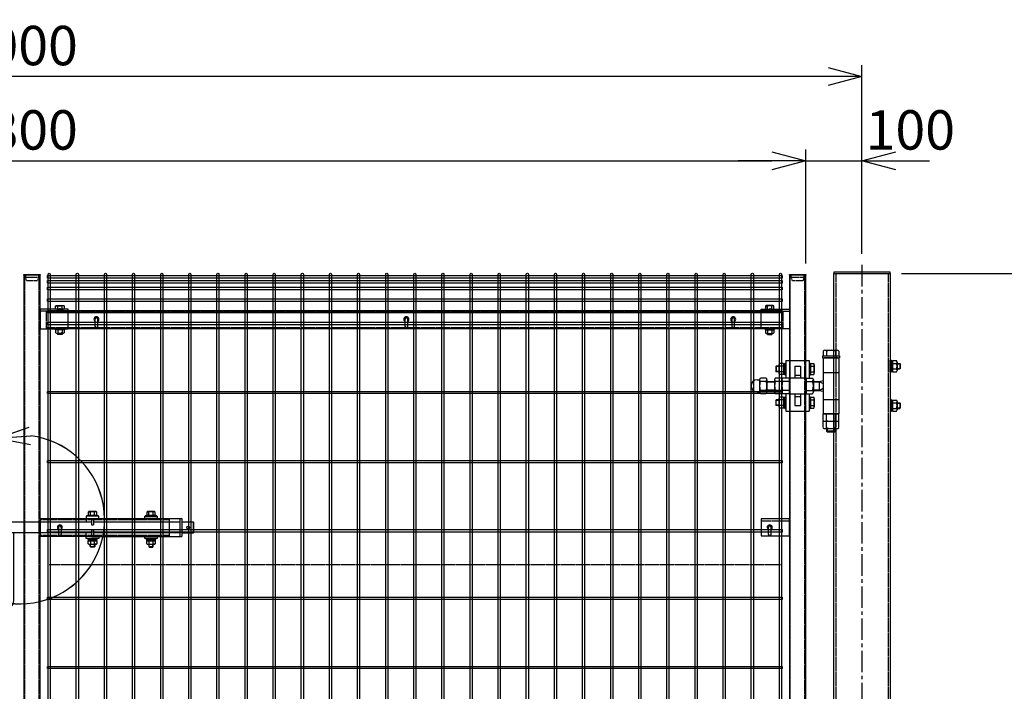
# Model space of a CAD drawing. Units: millimetres. Extents: x 672 to 6500, y 207 to 4580.
# Drawn here: x 2776 to 4526, y 2453 to 3647 of the extents above; entities that cross this region are included whole.
import ezdxf

# ---------------------------------------------------------------- set-up
doc = ezdxf.new("R2010")
doc.units = ezdxf.units.MM
doc.header["$LTSCALE"] = 0.2
doc.linetypes.add('CENTER2', pattern=[28.575, 19.05, -3.175, 3.175, -3.175])
doc.linetypes.add('DASHED2', pattern=[9.525, 6.35, -3.175])
for name, color, linetype in [('CENTER', 6, 'CENTER2'), ('DASH', 30, 'DASHED2'), ('L', 7, 'Continuous'), ('M', 82, 'Continuous'), ('TEXT', 150, 'Continuous')]:
    doc.layers.add(name, color=color, linetype=linetype)
doc.styles.add('NCE', font='romans.shx', dxfattribs={"width": 0.8, "bigfont": 'extfont.shx'})
doc.styles.get("Standard").update_dxf_attribs({"font": 'romans.shx', "width": 0.8, "bigfont": 'extfont.shx'})
doc.dimstyles.new('NCE_20', dxfattribs={"dimscale": 20, "dimtxt": 3.5, "dimasz": 3, "dimexe": 1, "dimexo": 1, "dimgap": 1, "dimtad": 1, "dimdsep": 46, "dimtxsty": 'NCE', "dimblk": 'OPEN30', "dimcen": 0, "dimclrd": 7, "dimclre": 7, "dimclrt": 256, "dimaunit": 1, "dimadec": 1, "dimazin": 0, "dimtfac": 1, "dimtix": 1, "dimtmove": 2, "dimatfit": 2, "dimldrblk": 'OPEN30', "dimfxl": 0, "dimtolj": 1, "dimtzin": 0, "dimarcsym": 0})

# ---------------------------------------------------------------- blocks, each defined once
blk = doc.blocks.new('KP50x35f')
at = {"layer": 'DASH'}
h = blk.add_hatch(dxfattribs=at)
h.set_pattern_fill('ANSI31', color=256, scale=0.5, style=0)
h.set_pattern_definition([(45, (-52376.1191, 12755.563), (-1.122532015, 1.122532015), [])])
h.paths.add_polyline_path([(0, 3.2), (-5, 3.2), (-5, 0), (0, 0)])
h.paths.add_polyline_path([(5, 3.2), (0, 3.2), (0, 0), (5, 0)])
at = {"layer": 'CENTER'}
blk.add_line((0, 5.2), (0, -2), dxfattribs=at)
at = {"layer": 'DASH'}
for p, q in [((15, 0), (-35, 0)), ((-5, 3.2), (-5, 0)), ((5, 3.2), (5, 0))]:
    blk.add_line(p, q, dxfattribs=at)
at = {"layer": 'M'}
blk.add_lwpolyline([(15, -31.8), (15, 3.2), (-35, 3.2), (-35, -31.8)], close=True, dxfattribs=at)
blk = doc.blocks.new('横材繋39x35正面')
at = {"layer": 'M'}
for p, q in [((11.2, 17.5), (11.2, 23.3)), ((18.8, 17.5), (18.8, 23.3)), ((6.1, -17.5), (7.5, -19.1)), ((23.9, -17.5), (22.5, -19.1)), ((7.5, -19.1), (7.5, -24.5)), ((7.5, -19.1), (22.5, -19.1)), ((7.5, -19.1), (22.5, -19.1)), ((9.4, -25.6), (20.6, -25.6)), ((11, -25.6), (11, -27.2)), ((11, -27.2), (11.3, -27.5)), ((11, -27.2), (19, -27.2)), ((11.2, -19.1), (11.2, -24.5)), ((11.3, -27.5), (11.3, -25.6)), ((11.3, -27.5), (18.7, -27.5)), ((18.7, -27.5), (18.7, -25.6)), ((18.7, -27.5), (19, -27.2)), ((18.8, -19.1), (18.8, -24.5)), ((19, -25.6), (19, -27.2)), ((22.5, -19.1), (22.5, -24.5))]:
    blk.add_line(p, q, dxfattribs=at)
blk.add_lwpolyline([(22.5, 17.5), (22.5, 23.3), (21.2, 24), (8.8, 24), (7.5, 23.3), (7.5, 17.5)], close=True, dxfattribs=at)
for centre, radius, start, end in [((15, 11.4), 12.4, 72.412, 107.588), ((9.4, -23.4), 2.17, 210, 330), ((15, -18.6), 7.04, 237.7958, 302.2042), ((20.6, -23.4), 2.17, 210, 330)]:
    blk.add_arc(centre, radius, start, end, dxfattribs=at)
at = {"layer": 'M', "extrusion": (0, 0, -1)}
blk.add_ellipse((9.4, 11.4), major_axis=(0, 12.4), ratio=0.5, start_param=5.976218, end_param=6.590153, dxfattribs=at)
at = {"layer": 'M'}
blk.add_ellipse((20.6, 11.4), major_axis=(0, 12.4), ratio=0.5, start_param=5.976218, end_param=6.590153, dxfattribs=at)
at = {"layer": 'M', "xscale": -1}
blk.add_blockref('KP50x35f', (15, 14.3), dxfattribs=at)
blk = doc.blocks.new('横材3000_31x31x1.6f')
at = {"layer": 'DASH'}
for p, q in [((-1321, -15.5), (-1321, 15.5)), ((-1282, 15.5), (-1321, 15.5)), ((-1321, 13.9), (-11, 13.9)), ((-50, 15.5), (-11, 15.5)), ((-11, -15.5), (-11, 15.5)), ((-1321, -13.9), (-11, -13.9)), ((-1282, -15.5), (-1321, -15.5)), ((-50, -15.5), (-11, -15.5))]:
    blk.add_line(p, q, dxfattribs=at)
at = {"layer": 'M'}
for points in [[(-50, 15.5), (-1282, 15.5)], [(-1282, -15.5), (-50, -15.5)]]:
    blk.add_lwpolyline(points, dxfattribs=at)
blk = doc.blocks.new('FBf')
at = {"layer": 'M'}
blk.add_lwpolyline([(-2.6, 0.9), (-2.6, -11.3, 1), (2.6, -11.3), (2.6, 0.9, 1)], format="xyb", close=True, dxfattribs=at)
for radius, start, end in [(4.5, 305.2944, 234.7056), (3, 330.0736, 209.9264)]:
    blk.add_arc((0, 0.9), radius, start, end, dxfattribs=at)
blk = doc.blocks.new('詳細小')
at = {"layer": 'L'}
for p, q in [((-1.863, 7.183), (0.97, 8.17)), ((-1.861, 7.185), (0.972, 8.172)), ((-1.861, 7.181), (0.972, 8.168)), ((-1.859, 7.183), (0.974, 8.17)), ((-1.863, 7.183), (1.129, 7.403)), ((-1.863, 7.183), (1.084, 6.621)), ((-1.861, 7.185), (1.131, 7.405)), ((-1.861, 7.181), (1.131, 7.402)), ((-1.861, 7.185), (1.086, 6.623)), ((-1.861, 7.181), (1.086, 6.62)), ((-1.859, 7.183), (1.133, 7.403)), ((-1.859, 7.183), (1.088, 6.621)), ((-5.916, 4.345), (-7.812, 2.021)), ((-5.914, 4.347), (-7.81, 2.023)), ((-5.914, 4.344), (-7.81, 2.019)), ((-5.912, 4.345), (-7.808, 2.021)), ((-5.916, 4.345), (-7.146, 1.609)), ((-5.914, 4.347), (-7.144, 1.611)), ((-5.914, 4.344), (-7.144, 1.608)), ((-5.912, 4.345), (-7.142, 1.609)), ((-5.916, 4.345), (-6.396, 1.384)), ((-5.914, 4.347), (-6.394, 1.386)), ((-5.914, 4.344), (-6.394, 1.382)), ((-5.912, 4.345), (-6.392, 1.384))]:
    blk.add_line(p, q, dxfattribs=at)
for centre in [(0.172, -0.035), (0.174, -0.034), (0.174, -0.037), (0.175, -0.035)]:
    blk.add_arc(centre, 7.5, 167.33306, 82.66644, dxfattribs=at)
at = {"layer": 'TEXT', "width": 0.8}
for p in [(-5.328, 4.966), (-5.326, 4.965)]:
    blk.add_attdef('B', p, '', height=3.5, dxfattribs=at)
blk = doc.blocks.new('F+PLf')
at = {"layer": 'M'}
for p, q in [((0, 15), (-50, 15)), ((-50, 15), (-50, -15)), ((0, -15), (0, 15)), ((-50, -15), (0, -15))]:
    blk.add_line(p, q, dxfattribs=at)
blk.add_lwpolyline([(-37.6, 0), (-37.6, -12.2, 1), (-32.4, -12.2), (-32.4, 0, 1)], format="xyb", close=True, dxfattribs=at)
for radius, start, end in [(4.5, 305.2944, 234.7056), (3, 330.0736, 209.9264)]:
    blk.add_arc((-35, 0), radius, start, end, dxfattribs=at)
blk = doc.blocks.new('調整丁番50x29+50x100正面')
at = {"layer": 'M'}
for p, q in [((-15, 53.2), (-15, 50)), ((-15, 53.2), (15, 53.2)), ((-13.9, 61.5), (-13.9, 53.2)), ((-10.9, 63.2), (10.9, 63.2)), ((-8, 61.5), (-8, 53.2)), ((8, 61.5), (8, 53.2)), ((13.8, 61.5), (13.8, 53.2)), ((15, 53.2), (15, 50)), ((-92.7, 37.4), (-92.7, 22.6)), ((-84.8, 39.8), (-91.7, 39.8)), ((-84.8, 39.8), (-84.8, 20.2)), ((-84.8, 39.2), (-82.2, 39.2)), ((-84.8, 39.2), (-84.8, 20.8)), ((-82.2, 40.5), (-80.2, 40.5)), ((-82.2, 40.5), (-82.2, 19.5)), ((-80.2, 45), (-38.8, 45)), ((-80.2, 45), (-80.2, 13.8)), ((-80.2, 40.5), (-80.2, 19.5)), ((-38.8, 45), (-38.8, 13.8)), ((-38.8, 40.5), (-36.8, 40.5)), ((-38.8, 40.5), (-38.8, 19.5)), ((-36.8, 40.5), (-36.8, 19.5)), ((-36.8, 39.8), (-30.8, 39.8)), ((-29.8, 37.4), (-29.8, 22.6)), ((-15, 50), (15, 50)), ((-14, 50), (-14, -50)), ((12.5, 50), (-12.5, 50)), ((14, 50), (14, -50)), ((105, 24.5), (105, 45.5)), ((107, 45.5), (105, 45.5)), ((107, 45.5), (107, 24.5)), ((109.5, 44.2), (107, 44.2)), ((109.5, 35), (107, 36.4)), ((109.5, 44.8), (116.4, 44.8)), ((109.5, 44.8), (109.5, 25.2)), ((109.5, 44.2), (109.5, 25.8)), ((109.5, 40), (116.4, 40)), ((117.5, 42.4), (117.5, 27.6)), ((117.5, 40), (122.2, 40)), ((117.5, 39.2), (123, 39.2)), ((123, 39.2), (122.2, 40)), ((122.2, 40), (122.2, 30)), ((123, 39.2), (123, 30.7)), ((-97.5, 35), (-98.3, 34.2)), ((-98.3, 34.2), (-98.3, 25.7)), ((-97.5, 25), (-98.3, 25.7)), ((-92.7, 34.2), (-98.3, 34.2)), ((-92.7, 25.7), (-98.3, 25.7)), ((-92.7, 35), (-97.5, 35)), ((-97.5, 35), (-97.5, 25)), ((-92.7, 25), (-97.5, 25)), ((-84.8, 35), (-91.7, 35)), ((-84.8, 25), (-91.7, 25)), ((-84.8, 20.2), (-91.7, 20.2)), ((-84.8, 30), (-82.2, 31.4)), ((-84.8, 28.6), (-82.2, 30)), ((-84.8, 20.8), (-82.2, 20.8)), ((-82.2, 19.5), (-80.2, 19.5)), ((-64.5, 35), (-54.5, 35)), ((-64.5, 35), (-64.5, 14)), ((-64.5, 19), (-54.5, 19)), ((-54.5, 35), (-54.5, 14)), ((-38.8, 19.5), (-36.8, 19.5)), ((-36.8, 35), (-30.8, 35)), ((-36.8, 25), (-30.8, 25)), ((-36.8, 20.2), (-30.8, 20.2)), ((-14, 24), (14, 24)), ((-14, 23.5), (14, 23.5)), ((107, 24.5), (105, 24.5)), ((109.5, 33.6), (107, 35)), ((109.5, 25.8), (107, 25.8)), ((109.5, 30), (116.4, 30)), ((109.5, 25.2), (116.4, 25.2)), ((117.5, 30.7), (123, 30.7)), ((117.5, 30), (122.2, 30)), ((123, 30.7), (122.2, 30)), ((-131.2, 10.8), (-127, 10.8)), ((-127, 10.9), (-127, -10.9)), ((-115.3, 13.8), (-125.7, 13.8)), ((-115.3, 8), (-125.7, 8)), ((-114, 10.9), (-114, -10.9)), ((-114, 8), (-100.5, 8)), ((-114, 7), (-100.5, 7)), ((-100.5, 10.9), (-100.5, -10.9)), ((-87.5, 13.8), (-99.2, 13.8)), ((-87.5, 8), (-99.2, 8)), ((-87.5, 13.8), (-87.5, -13.9)), ((-74.5, 13.8), (-86.2, 13.8)), ((-74.5, 8), (-86.2, 8)), ((-74.5, 14), (-74.5, -14)), ((-74.5, 14), (-44.5, 14)), ((-44.5, 14), (-44.5, -14)), ((-44.5, 13.8), (-32.8, 13.8)), ((-44.5, 8), (-32.8, 8)), ((-31.5, 10.9), (-31.5, -10.9)), ((-31.5, 8), (-20.9, 8)), ((-31.5, 7), (-19.2, 7)), ((-20.9, 8), (-14, 9.5)), ((-20.9, 8), (-14, 4)), ((-20.9, 8), (-20.9, -8)), ((-14, 4), (-14, -4)), ((-131.2, -10.8), (-127, -10.8)), ((-115.3, -8), (-125.7, -8)), ((-115.3, -13.9), (-125.7, -13.9)), ((-114, -7), (-100.5, -7)), ((-114, -8), (-100.5, -8)), ((-87.5, -8), (-99.2, -8)), ((-87.5, -13.9), (-99.2, -13.9)), ((-74.5, -8), (-86.2, -8)), ((-74.5, -13.9), (-86.2, -13.9)), ((-80.2, -13.9), (-80.2, -45)), ((-74.5, -14), (-44.5, -14)), ((-64.5, -14), (-64.5, -35)), ((-54.5, -14), (-54.5, -35)), ((-44.5, -8), (-32.8, -8)), ((-44.5, -13.9), (-32.8, -13.9)), ((-38.8, -13.9), (-38.8, -45)), ((-31.5, -7), (-19.2, -7)), ((-31.5, -8), (-20.9, -8)), ((-20.9, -8), (-14, -4)), ((-20.9, -8), (-14, -9.5)), ((-98.3, -25.8), (-97.5, -25)), ((-98.3, -25.8), (-98.3, -34.3)), ((-92.7, -25.8), (-98.3, -25.8)), ((-92.7, -34.3), (-98.3, -34.3)), ((-97.5, -35), (-98.3, -34.3)), ((-92.7, -25), (-97.5, -25)), ((-97.5, -35), (-97.5, -25)), ((-92.7, -35), (-97.5, -35)), ((-92.7, -22.6), (-92.7, -37.4)), ((-84.8, -20.2), (-91.7, -20.2)), ((-84.8, -25), (-91.7, -25)), ((-84.8, -35), (-91.7, -35)), ((-84.8, -20.2), (-84.8, -39.8)), ((-84.8, -20.8), (-82.2, -20.8)), ((-84.8, -20.8), (-84.8, -39.2)), ((-84.8, -30), (-82.2, -28.6)), ((-84.8, -31.4), (-82.2, -30)), ((-82.2, -19.5), (-80.2, -19.5)), ((-82.2, -19.5), (-82.2, -40.5)), ((-80.2, -19.5), (-80.2, -40.5)), ((-64.5, -19), (-54.5, -19)), ((-64.5, -35), (-54.5, -35)), ((-38.8, -19.5), (-36.8, -19.5)), ((-38.8, -19.5), (-38.8, -40.5)), ((-36.8, -19.5), (-36.8, -40.5)), ((-36.8, -20.2), (-30.8, -20.2)), ((-36.8, -25), (-30.8, -25)), ((-36.8, -35), (-30.8, -35)), ((-29.8, -22.6), (-29.8, -37.4)), ((-14, -24), (14, -24)), ((107, -24.5), (105, -24.5)), ((105, -24.5), (105, -45.5)), ((107, -24.5), (107, -45.5)), ((109.5, -25.8), (107, -25.8)), ((109.5, -35), (107, -33.6)), ((109.5, -36.4), (107, -35)), ((109.5, -25.2), (116.4, -25.2)), ((109.5, -25.2), (109.5, -44.8)), ((109.5, -25.8), (109.5, -44.2)), ((109.5, -30), (116.4, -30)), ((117.5, -27.6), (117.5, -42.4)), ((117.5, -30), (122.2, -30)), ((117.5, -30.8), (123, -30.8)), ((123, -30.8), (122.2, -30)), ((122.2, -30), (122.2, -40)), ((123, -30.8), (123, -39.3)), ((-84.8, -39.8), (-91.7, -39.8)), ((-84.8, -39.2), (-82.2, -39.2)), ((-82.2, -40.5), (-80.2, -40.5)), ((-80.2, -45), (-38.8, -45)), ((-38.8, -40.5), (-36.8, -40.5)), ((-36.8, -39.8), (-30.8, -39.8)), ((-13.9, -61.3), (-13.9, -50)), ((-13.9, -50), (13.8, -50)), ((12.5, -50), (-12.5, -50)), ((-8, -61.3), (-8, -50)), ((8, -61.3), (8, -50)), ((13.8, -61.3), (13.8, -50)), ((107, -45.5), (105, -45.5)), ((109.5, -44.2), (107, -44.2)), ((109.5, -40), (116.4, -40)), ((109.5, -44.8), (116.4, -44.8)), ((117.5, -39.3), (123, -39.3)), ((117.5, -40), (122.2, -40)), ((122.2, -40), (123, -39.3)), ((-13.9, -74.3), (-13.9, -63)), ((-13.9, -63), (13.8, -63)), ((-10.9, -63), (10.9, -63)), ((-8, -74.3), (-8, -63)), ((8, -74.3), (8, -63)), ((13.8, -74.3), (13.8, -63)), ((-10.9, -76), (10.9, -76)), ((-8, -76), (-8, -80.8)), ((-7, -81.8), (-8, -80.8)), ((8, -80.8), (-8, -80.8)), ((-7, -76), (-7, -81.8)), ((-7, -81.8), (7, -81.8)), ((7, -76), (7, -81.8)), ((7, -81.8), (8, -80.8)), ((8, -76), (8, -80.8))]:
    blk.add_line(p, q, dxfattribs=at)
for centre, radius, start, end in [((-10.9, 59.9), 3.34, 28.9574, 151.0426), ((0, 43.8), 19.4, 65.6717, 114.3283), ((10.9, 59.9), 3.34, 28.9574, 151.0426), ((-89.5, 37.4), 3.21, 131.5525, 228.4475), ((-33, 37.4), 3.21, 311.5525, 48.4475), ((114.3, 42.4), 3.21, 311.5525, 48.4475), ((105.4, 35), 12.1, 335.6271, 24.3729), ((-80.6, 30), 12.1, 155.6271, 204.3729), ((-89.5, 22.6), 3.21, 131.5525, 228.4475), ((-41.9, 30), 12.1, 335.6271, 24.3729), ((-33, 22.6), 3.21, 311.5525, 48.4475), ((114.3, 27.6), 3.21, 311.5525, 48.4475), ((-131.2, 0), 10.8, 90, 270), ((-123, 10.9), 4.03, 133.4907, 226.5093), ((-100.9, 0), 26.1, 162.1414, 197.8586), ((-118, 10.9), 4.03, 313.4907, 46.5093), ((-140.1, 0), 26.1, 342.1414, 17.8586), ((-96.5, 10.9), 4.03, 133.4907, 226.5093), ((-74.4, 0), 26.1, 162.1414, 197.8586), ((-83.5, 10.9), 4.03, 133.4907, 226.5093), ((-61.4, 0), 26.1, 162.1414, 197.8586), ((-35.5, 10.9), 4.03, 313.4907, 46.5093), ((-57.6, 0), 26.1, 342.1414, 17.8586), ((-123, -10.9), 4.03, 133.4907, 226.5093), ((-118, -10.9), 4.03, 313.4907, 46.5093), ((-96.5, -10.9), 4.03, 133.4907, 226.5093), ((-83.5, -10.9), 4.03, 133.4907, 226.5093), ((-35.5, -10.9), 4.03, 313.4907, 46.5093), ((-89.5, -22.6), 3.21, 131.5525, 228.4475), ((-80.6, -30), 12.1, 155.6271, 204.3729), ((-89.5, -37.4), 3.21, 131.5525, 228.4475), ((-33, -22.6), 3.21, 311.5525, 48.4475), ((-41.9, -30), 12.1, 335.6271, 24.3729), ((-33, -37.4), 3.21, 311.5525, 48.4475), ((114.3, -27.6), 3.21, 311.5525, 48.4475), ((105.4, -35), 12.1, 335.6271, 24.3729), ((114.3, -42.4), 3.21, 311.5525, 48.4475), ((-10.9, -59.7), 3.34, 208.9574, 331.0426), ((0, -43.6), 19.4, 245.6717, 294.3283), ((10.9, -59.7), 3.34, 208.9574, 331.0426), ((-10.9, -72.7), 3.34, 208.9574, 331.0426), ((0, -56.6), 19.4, 245.6717, 294.3283), ((10.9, -72.7), 3.34, 208.9574, 331.0426)]:
    blk.add_arc(centre, radius, start, end, dxfattribs=at)
blk = doc.blocks.new('C50x29x1.6f')
at = {"layer": 'DASH'}
for p, q in [((1, 14.5), (1, -14.5)), ((5, 11.3), (5, -11.3))]:
    blk.add_line(p, q, dxfattribs=at)
blk.add_lwpolyline([(1, 11.3), (5, 11.3), (11, 9.3), (11, -9.3), (5, -11.3), (1, -11.3)], dxfattribs=at)
at = {"layer": 'M'}
blk.add_lwpolyline([(1, -14.5), (0, -14.5), (0, 14.5), (1, 14.5)], dxfattribs=at)
blk = doc.blocks.new('カンヌキセット31正面')
at = {"layer": 'M'}
for p, q in [((1, 20), (1, 9.5)), ((23, 20), (1, 20)), ((8.3, 21.5), (8.3, 27.3)), ((15.8, 21.5), (15.8, 27.3)), ((23, 20), (23, 16)), ((105, 20), (105, 16)), ((127, 20), (105, 20)), ((112.2, 21.5), (112.2, 27.3)), ((119.8, 21.5), (119.8, 27.3)), ((127, 20), (127, 9.5)), ((376.3, 21.5), (376.3, 27.3)), ((383.8, 21.5), (383.8, 27.3)), ((480.3, 21.5), (480.3, 27.3)), ((487.8, 21.5), (487.8, 27.3)), ((0.5, 9.5), (0.5, -9.5)), ((14, 16), (14, -16)), ((114, 9.5), (14, 9.5)), ((114, 16), (114, -16)), ((378, 9.5), (118, 9.5)), ((378, 16), (378, 4.5)), ((378, 16), (539, 16)), ((378, 4.5), (382, 4.5)), ((382, 16), (382, 4.5)), ((535, 9.5), (382, 9.5)), ((535, 16), (535, -16)), ((539, 16), (539, -16)), ((559.5, -9.5), (559.5, 9.5)), ((1, -9.5), (1, -20)), ((114, -9.5), (14, -9.5)), ((23, -16), (23, -20)), ((105, -16), (105, -20)), ((378, -9.5), (118, -9.5)), ((127, -9.5), (127, -20)), ((378, -4.5), (378, -16)), ((378, -4.5), (382, -4.5)), ((378, -16), (539, -16)), ((382, -4.5), (382, -16)), ((535, -9.5), (382, -9.5)), ((23, -20), (1, -20)), ((8, -34), (16, -34)), ((8.6, -34), (8.6, -30.1)), ((11.6, -23.6), (11.3, -21.6)), ((12.7, -23.6), (12.4, -21.6)), ((15.4, -34), (15.4, -30.1)), ((127, -20), (105, -20)), ((107.5, -20), (107.5, -21.6)), ((107.5, -21.6), (124.5, -21.6)), ((112, -34), (120, -34)), ((112.6, -34), (112.6, -30.1)), ((115.6, -23.6), (115.3, -21.6)), ((116.7, -23.6), (116.4, -21.6)), ((119.4, -34), (119.4, -30.1)), ((124.5, -20), (124.5, -21.6)), ((376, -34), (384, -34)), ((376.6, -34), (376.6, -30.1)), ((379.6, -23.6), (379.3, -21.6)), ((380.7, -23.6), (380.4, -21.6)), ((383.4, -34), (383.4, -30.1)), ((480, -34), (488, -34)), ((480.6, -34), (480.6, -30.1)), ((483.6, -23.6), (483.3, -21.6)), ((484.7, -23.6), (484.4, -21.6)), ((487.4, -34), (487.4, -30.1))]:
    blk.add_line(p, q, dxfattribs=at)
for points in [[(3, 21.5), (21, 21.5), (21, 20), (3, 20)], [(19.5, 21.5), (19.5, 27.3), (18.3, 28), (5.8, 28), (4.5, 27.3), (4.5, 21.5)], [(107, 21.5), (125, 21.5), (125, 20), (107, 20)], [(123.5, 21.5), (123.5, 27.3), (122.2, 28), (109.8, 28), (108.5, 27.3), (108.5, 21.5)], [(371, 21.5), (389, 21.5), (389, 20), (371, 20)], [(387.5, 21.5), (387.5, 27.3), (386.3, 28), (373.8, 28), (372.5, 27.3), (372.5, 21.5)], [(473, 16), (473, 20), (495, 20), (495, 16)], [(475, 21.5), (493, 21.5), (493, 20), (475, 20)], [(491.5, 21.5), (491.5, 27.3), (490.3, 28), (477.8, 28), (476.5, 27.3), (476.5, 21.5)], [(118, 16), (118, -16), (10, -16), (10, 16)], [(495, -16), (495, -20), (473, -20), (473, -16)], [(20.5, -21.6), (20.5, -20), (3.5, -20), (3.5, -21.6)], [(19.7, -23.6), (19.7, -21.6), (4.3, -21.6), (4.3, -23.6)], [(19.5, -23.6), (19.5, -29.4), (18.3, -30.1), (5.8, -30.1), (4.5, -29.4), (4.5, -23.6)], [(124.5, -21.6), (124.5, -20), (107.5, -20), (107.5, -21.6)], [(123.7, -23.6), (123.7, -21.6), (108.3, -21.6), (108.3, -23.6)], [(123.5, -23.6), (123.5, -29.4), (122.2, -30.1), (109.8, -30.1), (108.5, -29.4), (108.5, -23.6)], [(388.5, -21.6), (388.5, -20), (371.5, -20), (371.5, -21.6)], [(387.7, -23.6), (387.7, -21.6), (372.3, -21.6), (372.3, -23.6)], [(387.5, -23.6), (387.5, -29.4), (386.3, -30.1), (373.8, -30.1), (372.5, -29.4), (372.5, -23.6)], [(492.5, -21.6), (492.5, -20), (475.5, -20), (475.5, -21.6)], [(491.7, -23.6), (491.7, -21.6), (476.3, -21.6), (476.3, -23.6)], [(491.5, -23.6), (491.5, -29.4), (490.3, -30.1), (477.8, -30.1), (476.5, -29.4), (476.5, -23.6)], [(219, -100), (219, -62), (228, -62), (228, -100)]]:
    blk.add_lwpolyline(points, close=True, dxfattribs=at)
for points in [[(391, 16), (391, 20), (369, 20), (369, 9.5)], [(10, -9.5), (0.5, -9.5), (0, -9), (0, 9), (0.5, 9.5), (10, 9.5)], [(538.8, -9.5), (559.5, -9.5), (560, -9), (560, 9), (559.5, 9.5), (538.8, 9.5)], [(391, -16), (391, -20), (369, -20), (369, -9.5)], [(16, -30.1), (16, -34), (15, -35), (9, -35), (8, -34), (8, -30.1)], [(120, -30.1), (120, -34), (119, -35), (113, -35), (112, -34), (112, -30.1)], [(384, -30.1), (384, -34), (383, -35), (377, -35), (376, -34), (376, -30.1)], [(480, -30.1), (480, -34), (481, -35), (487, -35), (488, -34), (488, -30.1)]]:
    blk.add_lwpolyline(points, dxfattribs=at)
for points in [[(239.5, -9.5), (239.5, -130, -1), (207.5, -130), (207.5, -9.5)], [(8.3, -23.6), (8.3, -29.4, 0.154701), (15.8, -29.4), (15.8, -23.6)], [(112.2, -23.6), (112.2, -29.4, 0.154701), (119.8, -29.4), (119.8, -23.6)], [(376.3, -23.6), (376.3, -29.4, 0.154701), (383.8, -29.4), (383.8, -23.6)], [(480.3, -23.6), (480.3, -29.4, 0.154701), (487.8, -29.4), (487.8, -23.6)]]:
    blk.add_lwpolyline(points, format="xyb", dxfattribs=at)
blk.add_lwpolyline([(229.5, -100), (229.5, -62, 1), (217.5, -62), (217.5, -100, 1)], format="xyb", close=True, dxfattribs=at)
blk.add_circle((550, 0), 2.5, dxfattribs=at)
for centre in [(12, 15.4), (116, 15.4), (380, 15.4), (484, 15.4)]:
    blk.add_arc(centre, 12.4, 72.412, 107.588, dxfattribs=at)
at = {"layer": 'M', "extrusion": (0, 0, -1)}
for centre, major_axis in [((6.4, 15.4), (0, 12.4)), ((110.4, 15.4), (0, 12.4)), ((374.4, 15.4), (0, 12.4)), ((478.4, 15.4), (0, 12.4)), ((17.6, -17.5), (0, -12.4)), ((121.6, -17.5), (0, -12.4)), ((385.6, -17.5), (0, -12.4)), ((489.6, -17.5), (0, -12.4))]:
    blk.add_ellipse(centre, major_axis=major_axis, ratio=0.5, start_param=5.976218, end_param=6.590153, dxfattribs=at)
at = {"layer": 'M'}
for centre, major_axis in [((17.6, 15.4), (0, 12.4)), ((121.6, 15.4), (0, 12.4)), ((385.6, 15.4), (0, 12.4)), ((489.6, 15.4), (0, 12.4)), ((6.4, -17.5), (0, -12.4)), ((110.4, -17.5), (0, -12.4)), ((374.4, -17.5), (0, -12.4)), ((478.4, -17.5), (0, -12.4))]:
    blk.add_ellipse(centre, major_axis=major_axis, ratio=0.5, start_param=5.976218, end_param=6.590153, dxfattribs=at)
blk = doc.blocks.new('Dステラ横ネット3.7x3')
at = {"layer": 'M'}
blk.add_lwpolyline([(0, -1.9), (1305.7, -1.9), (1305.7, 1.9), (0, 1.9)], close=True, dxfattribs=at)
blk = doc.blocks.new('Dステラ横ネット4.7x3')
at = {"layer": 'M'}
blk.add_lwpolyline([(0, -2.4), (1305.7, -2.4), (1305.7, 2.3), (0, 2.3)], close=True, dxfattribs=at)
blk = doc.blocks.new('Dステラ1.8x3正面')
at = {"layer": 'DASH'}
for p, q in [((1300, -511.7), (0, -511.7)), ((1300, -1246.2), (0, -1246.2))]:
    blk.add_line(p, q, dxfattribs=at)
at = {"layer": 'M'}
for points in [[(-1.8, -1762.2, 1), (1.8, -1762.2), (1.8, 4.3, 1), (-1.8, 4.3)], [(48.2, -1762.2, 1), (51.8, -1762.2), (51.8, 4.3, 1), (48.2, 4.3)], [(98.2, -1762.2, 1), (101.8, -1762.2), (101.8, 4.3, 1), (98.2, 4.3)], [(148.2, -1762.2, 1), (151.8, -1762.2), (151.8, 4.3, 1), (148.2, 4.3)], [(198.2, -1762.2, 1), (201.8, -1762.2), (201.8, 4.3, 1), (198.2, 4.3)], [(248.2, -1762.2, 1), (251.8, -1762.2), (251.8, 4.3, 1), (248.2, 4.3)], [(298.2, -1762.2, 1), (301.8, -1762.2), (301.8, 4.3, 1), (298.2, 4.3)], [(348.2, -1762.2, 1), (351.8, -1762.2), (351.8, 4.3, 1), (348.2, 4.3)], [(398.2, -1762.2, 1), (401.8, -1762.2), (401.8, 4.3, 1), (398.2, 4.3)], [(448.2, -1762.2, 1), (451.8, -1762.2), (451.8, 4.3, 1), (448.2, 4.3)], [(498.2, -1762.2, 1), (501.8, -1762.2), (501.8, 4.3, 1), (498.2, 4.3)], [(548.2, -1762.2, 1), (551.8, -1762.2), (551.8, 4.3, 1), (548.2, 4.3)], [(598.2, -1762.2, 1), (601.8, -1762.2), (601.8, 4.3, 1), (598.2, 4.3)], [(648.2, -1762.2, 1), (651.8, -1762.2), (651.8, 4.3, 1), (648.2, 4.3)], [(698.2, -1762.2, 1), (701.8, -1762.2), (701.8, 4.3, 1), (698.2, 4.3)], [(748.2, -1762.2, 1), (751.8, -1762.2), (751.8, 4.3, 1), (748.2, 4.3)], [(798.2, -1762.2, 1), (801.8, -1762.2), (801.8, 4.3, 1), (798.2, 4.3)], [(848.2, -1762.2, 1), (851.8, -1762.2), (851.8, 4.3, 1), (848.2, 4.3)], [(898.2, -1762.2, 1), (901.8, -1762.2), (901.8, 4.3, 1), (898.2, 4.3)], [(948.2, -1762.2, 1), (951.8, -1762.2), (951.8, 4.3, 1), (948.2, 4.3)], [(998.2, -1762.2, 1), (1001.8, -1762.2), (1001.8, 4.3, 1), (998.2, 4.3)], [(1048.2, -1762.2, 1), (1051.8, -1762.2), (1051.8, 4.3, 1), (1048.2, 4.3)], [(1098.2, -1762.2, 1), (1101.8, -1762.2), (1101.8, 4.3, 1), (1098.2, 4.3)], [(1148.2, -1762.2, 1), (1151.8, -1762.2), (1151.8, 4.3, 1), (1148.2, 4.3)], [(1198.2, -1762.2, 1), (1201.8, -1762.2), (1201.8, 4.3, 1), (1198.2, 4.3)], [(1248.2, -1762.2, 1), (1251.8, -1762.2), (1251.8, 4.3, 1), (1248.2, 4.3)], [(1298.2, -1762.2, 1), (1301.8, -1762.2), (1301.8, 4.3, 1), (1298.2, 4.3)]]:
    blk.add_lwpolyline(points, format="xyb", close=True, dxfattribs=at)
for name, p in [('Dステラ横ネット4.7x3', (-2.8, 0)), ('Dステラ横ネット4.7x3', (-2.8, -8.9)), ('Dステラ横ネット4.7x3', (-2.8, -20.9)), ('Dステラ横ネット4.7x3', (-2.8, -41.5)), ('Dステラ横ネット4.7x3', (-2.8, -62)), ('Dステラ横ネット4.7x3', (-2.8, -82.9)), ('Dステラ横ネット3.7x3', (-2.8, -205.9)), ('Dステラ横ネット3.7x3', (-2.8, -328.8)), ('Dステラ横ネット4.7x3', (-2.8, -451.7)), ('Dステラ横ネット3.7x3', (-2.8, -571.7)), ('Dステラ横ネット3.7x3', (-2.8, -694.6)), ('Dステラ横ネット3.7x3', (-2.8, -817.5)), ('Dステラ横ネット3.7x3', (-2.8, -940.4)), ('Dステラ横ネット3.7x3', (-2.8, -1063.3)), ('Dステラ横ネット4.7x3', (-2.8, -1186.2)), ('Dステラ横ネット3.7x3', (-2.8, -1306.2)), ('Dステラ横ネット3.7x3', (-2.8, -1429.1)), ('Dステラ横ネット3.7x3', (-2.8, -1552)), ('Dステラ横ネット4.7x3', (-2.8, -1674.9)), ('Dステラ横ネット4.7x3', (-2.8, -1716.4)), ('Dステラ横ネット4.7x3', (-2.8, -1757.9))]:
    blk.add_blockref(name, p)
blk = doc.blocks.new('_OPEN30')
at = {"color": 0, "linetype": 'ByBlock'}
for p, q in [((-1, 0.268), (0, 0)), ((0, 0), (-1, -0.268)), ((0, 0), (-1, 0))]:
    blk.add_line(p, q, dxfattribs=at)
blk = doc.blocks.new('*D40')
at = {"layer": 'TEXT', "color": 7, "lineweight": -2}
for p, q in [((4343.3, 3196), (4743.3, 3196)), ((4723.3, 1486), (4723.3, 3136)), ((4148.4, 1426), (4743.3, 1426))]:
    blk.add_line(p, q, dxfattribs=at)
at = {"layer": 'TEXT', "color": 7, "lineweight": -2, "xscale": 60, "yscale": 60, "zscale": 60}
for p, rotation in [((4723.3, 3196), 90), ((4723.3, 1426), 270)]:
    blk.add_blockref('_OPEN30', p, dxfattribs=dict(at, rotation=rotation))
at = {"layer": 'TEXT', "insert": (4668.3, 2311), "char_height": 70, "attachment_point": 5, "rotation": 90, "style": 'NCE'}
blk.add_mtext('\\A1;1770', dxfattribs=at)
blk = doc.blocks.new('*D41')
at = {"layer": 'TEXT', "color": 7, "lineweight": -2}
for p, q in [((4343.3, 3196), (4893.3, 3196)), ((4873.3, 3136), (4873.3, 1456)), ((4543.3, 1396), (4893.3, 1396))]:
    blk.add_line(p, q, dxfattribs=at)
at = {"layer": 'TEXT', "color": 7, "lineweight": -2, "xscale": 60, "yscale": 60, "zscale": 60}
for p, rotation in [((4873.3, 3196), 90), ((4873.3, 1396), 270)]:
    blk.add_blockref('_OPEN30', p, dxfattribs=dict(at, rotation=rotation))
at = {"layer": 'TEXT', "insert": (4818.3, 2296), "char_height": 70, "attachment_point": 5, "rotation": 90, "style": 'NCE'}
blk.add_mtext('\\A1;1800', dxfattribs=at)
blk = doc.blocks.new('*D43')
at = {"layer": 'TEXT', "color": 7, "lineweight": -2}
for p, q in [((4343.3, 3196), (5043.3, 3196)), ((5023.3, 956), (5023.3, 3136)), ((4343.3, 896), (5043.3, 896))]:
    blk.add_line(p, q, dxfattribs=at)
at = {"layer": 'TEXT', "color": 7, "lineweight": -2, "xscale": 60, "yscale": 60, "zscale": 60}
for p, rotation in [((5023.3, 3196), 90), ((5023.3, 896), 270)]:
    blk.add_blockref('_OPEN30', p, dxfattribs=dict(at, rotation=rotation))
at = {"layer": 'TEXT', "insert": (4968.3, 2046), "char_height": 70, "attachment_point": 5, "rotation": 90, "style": 'NCE'}
blk.add_mtext('\\A1;2300', dxfattribs=at)
blk = doc.blocks.new('*D45')
at = {"layer": 'TEXT', "color": 7, "lineweight": -2}
for p, q in [((1373.3, 3213.8), (1373.3, 3416)), ((4173.3, 3213.8), (4173.3, 3416)), ((1433.3, 3396), (4113.3, 3396))]:
    blk.add_line(p, q, dxfattribs=at)
at = {"layer": 'TEXT', "color": 7, "lineweight": -2, "xscale": 60, "yscale": 60, "zscale": 60, "rotation": 180}
blk.add_blockref('_OPEN30', (1373.3, 3396), dxfattribs=at)
at = {"layer": 'TEXT', "color": 7, "lineweight": -2, "xscale": 60, "yscale": 60, "zscale": 60}
blk.add_blockref('_OPEN30', (4173.3, 3396), dxfattribs=at)
at = {"layer": 'TEXT', "insert": (2773.3, 3451), "char_height": 70, "attachment_point": 5, "style": 'NCE'}
blk.add_mtext('\\A1;2800', dxfattribs=at)
blk = doc.blocks.new('*D46')
at = {"layer": 'TEXT', "color": 7, "lineweight": -2}
for p, q in [((4173.3, 3213.8), (4173.3, 3416)), ((4273.3, 3231), (4273.3, 3416)), ((4113.3, 3396), (4053.3, 3396)), ((4173.3, 3396), (4273.3, 3396)), ((4333.3, 3396), (4393.3, 3396))]:
    blk.add_line(p, q, dxfattribs=at)
at = {"layer": 'TEXT', "color": 7, "lineweight": -2, "xscale": 60, "yscale": 60, "zscale": 60}
blk.add_blockref('_OPEN30', (4173.3, 3396), dxfattribs=at)
at = {"layer": 'TEXT', "color": 7, "lineweight": -2, "xscale": 60, "yscale": 60, "zscale": 60, "rotation": 180}
blk.add_blockref('_OPEN30', (4273.3, 3396), dxfattribs=at)
at = {"layer": 'TEXT', "insert": (4359.2, 3451), "char_height": 70, "attachment_point": 5, "style": 'NCE'}
blk.add_mtext('\\A1;100', dxfattribs=at)
blk = doc.blocks.new('*D47')
at = {"layer": 'TEXT', "color": 7, "lineweight": -2}
for p, q in [((1273.3, 3226), (1273.3, 3566)), ((4273.3, 3231), (4273.3, 3566)), ((4213.3, 3546), (1333.3, 3546))]:
    blk.add_line(p, q, dxfattribs=at)
at = {"layer": 'TEXT', "color": 7, "lineweight": -2, "xscale": 60, "yscale": 60, "zscale": 60, "rotation": 180}
blk.add_blockref('_OPEN30', (1273.3, 3546), dxfattribs=at)
at = {"layer": 'TEXT', "color": 7, "lineweight": -2, "xscale": 60, "yscale": 60, "zscale": 60}
blk.add_blockref('_OPEN30', (4273.3, 3546), dxfattribs=at)
at = {"layer": 'TEXT', "insert": (2773.3, 3601), "char_height": 70, "attachment_point": 5, "style": 'NCE'}
blk.add_mtext('\\A1;3000', dxfattribs=at)

msp = doc.modelspace()

# ---------------------------------------------------------------- linework, layer by layer
at = {"layer": 'CENTER', "ltscale": 10}
msp.add_line((4273.317, 3211.026), (4273.317, 840.499), dxfattribs=at)
at = {"layer": 'DASH'}
for p, q in [((2784.917, 1422.807), (2784.917, 3192.807)), ((2810.717, 1422.807), (2810.717, 3192.807)), ((4145.917, 1422.807), (4145.917, 3192.807)), ((4171.717, 1422.807), (4171.717, 3192.807)), ((4226.517, 3196.026), (4226.517, 896.026)), ((4320.117, 3196.026), (4320.117, 896.026)), ((2812.317, 2758.299), (3042.317, 2758.299)), ((4094.317, 2756.199), (4144.317, 2756.199)), ((2812.317, 2730.499), (3042.317, 2730.499))]:
    msp.add_line(p, q, dxfattribs=at)
at = {"layer": 'M'}
msp.add_line((4223.317, 3196.026), (4323.317, 3196.026), dxfattribs=at)
for points in [[(2812.317, 1422.807), (2812.317, 3192.807), (2783.317, 3192.807), (2783.317, 1422.807)], [(4173.317, 1422.807), (4173.317, 3192.807), (4144.317, 3192.807), (4144.317, 1422.807)], [(4223.317, 3198.026), (4223.317, 3196.026), (4323.317, 3196.026), (4323.317, 3198.026)], [(4223.317, 3196.026), (4323.317, 3196.026), (4323.317, 896.026), (4223.317, 896.026)], [(2812.317, 2759.899), (2812.317, 2728.899), (3042.317, 2728.899), (3042.317, 2759.899)]]:
    msp.add_lwpolyline(points, close=True, dxfattribs=at)

# ---------------------------------------------------------------- block references
at = {"xscale": -1}
msp.add_blockref('Dステラ1.8x3正面', (4128.367, 3189.976), dxfattribs=at)
for name, p in [('調整丁番50x29+50x100正面', (4218.317, 2996.026)), ('F+PLf', (4144.317, 2744.399))]:
    msp.add_blockref(name, p)
at = {"layer": 'M', "xscale": -1}
msp.add_blockref('横材繋39x35正面', (2862.317, 3114.726), dxfattribs=at)
at = {"layer": 'M'}
for name, p in [('横材繋39x35正面', (4094.317, 3114.726)), ('横材3000_31x31x1.6f', (4144.317, 3113.526)), ('FBf', (2912.317, 3113.526)), ('FBf', (3463.317, 3113.526)), ('FBf', (4044.317, 3113.526)), ('カンヌキセット31正面', (2525.317, 2744.399)), ('FBf', (2847.317, 2743.469))]:
    msp.add_blockref(name, p, dxfattribs=at)
at = {"layer": 'TEXT', "rotation": 270}
for p in [(2797.817, 3193.807), (4158.817, 3193.807)]:
    msp.add_blockref('C50x29x1.6f', p, dxfattribs=at)
at = {"layer": 'TEXT'}
ref = msp.add_blockref('詳細小', (2773.317, 2759.254), dxfattribs=dict(at, xscale=20, yscale=20, zscale=20))
ref.add_attrib('B', 'B', (2666.787, 2858.547), dxfattribs={"height": 70, "width": 0.8})

# ---------------------------------------------------------------- dimensions: what is measured, and where the dimension line sits
for base, p1, p2, picture, middle in [((1273.317, 3546.026), (4273.317, 3211.026), (1273.317, 3206.026), '*D47', (2773.317, 3601.026)), ((4173.317, 3396.026), (1373.317, 3193.807), (4173.317, 3193.807), '*D45', (2773.317, 3451.026))]:
    dim = msp.add_linear_dim(base=base, p1=p1, p2=p2, dimstyle='NCE_20', dxfattribs=at)
    dim.commit()
    dim.dimension.update_dxf_attribs({"geometry": picture, "text_midpoint": middle})
dim = msp.add_linear_dim(base=(4273.317, 3396.026), p1=(4173.317, 3193.807), p2=(4273.317, 3211.026), dimstyle='NCE_20', dxfattribs=at)
dim.commit()
dim.dimension.update_dxf_attribs({"geometry": '*D46', "text_midpoint": (4359.203, 3451.026), "dimtype": 160})
for base, p1, p2, picture, middle in [((4723.317, 3196.026), (4128.367, 1426.026), (4323.317, 3196.026), '*D40', (4668.317, 2311.026)), ((4873.317, 1396.026), (4323.317, 3196.026), (4523.317, 1396.026), '*D41', (4818.317, 2296.026)), ((5023.317, 3196.026), (4323.317, 896.026), (4323.317, 3196.026), '*D43', (4968.317, 2046.026))]:
    dim = msp.add_linear_dim(base=base, p1=p1, p2=p2, angle=90, dimstyle='NCE_20', dxfattribs=at)
    dim.commit()
    dim.dimension.update_dxf_attribs({"geometry": picture, "text_midpoint": middle})

doc.saveas('drawing.dxf')
